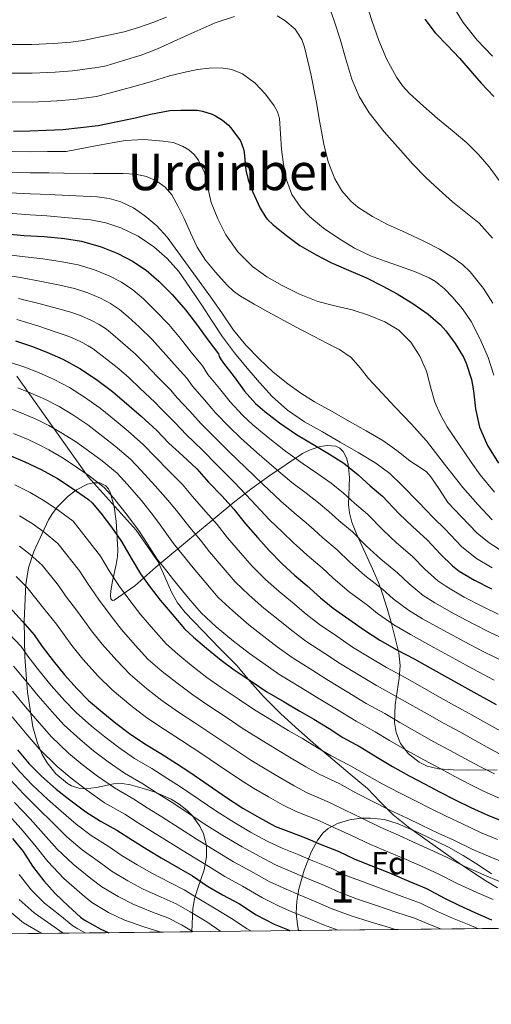
# Model space of a CAD drawing. Units: metres. Extents: x 573116 to 579971, y 4747328 to 4752032.
# Drawn here: x 575206 to 575354, y 4747328 to 4747637 of the extents above; entities that cross this region are included whole.
import ezdxf
from ezdxf.enums import TextEntityAlignment as Align

# ---------------------------------------------------------------- set-up
doc = ezdxf.new("R2010")
doc.units = ezdxf.units.M
doc.header["$MEASUREMENT"] = 0
doc.linetypes.add('DGN Style 3', pattern=[119.62495999999999, 85.4464, -34.17856])
for name, color, linetype, lineweight in [('Nivel 21', 7, 'Continuous', 0), ('Nivel 35', 7, 'Continuous', 0), ('Nivel 37', 7, 'Continuous', 0), ('Nivel 4', 7, 'Continuous', 0), ('Nivel 45', 7, 'Continuous', 0), ('Nivel 48', 7, 'Continuous', 0), ('Nivel 49', 7, 'Continuous', 0), ('Nivel 5', 7, 'Continuous', 0), ('Nivel 57', 7, 'Continuous', 0), ('Nivel 61', 7, 'Continuous', 0)]:
    doc.layers.add(name, color=color, linetype=linetype, lineweight=lineweight)
doc.styles.add('Style-arial', font='arial.shx', dxfattribs={"bigfont": 'arialbig.shx'})
doc.styles.add('Style-Arial Narrow', font='txt')
doc.styles.add('Style-Times New Roman', font='txt')

msp = doc.modelspace()

# ---------------------------------------------------------------- linework, layer by layer
at = {"layer": 'Nivel 21', "color": 7, "linetype": 'DGN Style 3', "lineweight": 0}
msp.add_polyline3d([(575205.0399999991, 4747525.35, 907.51), (575227.5199999996, 4747493.75, 920.3000000000001), (575242.5300000012, 4747477, 920.4), (575249.3999999985, 4747467.02, 918.15), (575251.5100000016, 4747462.26, 919.02), (575253.6099999994, 4747457.5, 919.88), (575255.5100000016, 4747454.17, 920.46), (575257.9200000018, 4747451.130000001, 920.96), (575263.3200000003, 4747445.470000001, 921.94), (575268.75, 4747439.949999999, 923.04), (575274.120000001, 4747434.41, 924.1800000000001), (575278.2699999996, 4747429.57, 925.36), (575282.4800000004, 4747424.76, 926.54), (575287.9299999997, 4747419.310000001, 927.52), (575293.6099999994, 4747414.109999999, 928.49), (575298.9400000013, 4747409.49, 929.5), (575304.2800000012, 4747404.9, 930.6), (575309.7100000009, 4747400.35, 931.8100000000001), (575315.129999999, 4747395.800000001, 933.03), (575319.129999999, 4747391.68, 934.04), (575323.1999999993, 4747387.58, 935.0500000000001), (575328.4800000004, 4747383.42, 935.82), (575333.879999999, 4747379.48, 936.57), (575338.9200000018, 4747375.92, 937.58), (575343.9800000004, 4747372.41, 938.6), (575348.1400000006, 4747369.619999999, 939.4300000000001), (575352.3299999982, 4747366.869999999, 940.26), (575355.9600000009, 4747364.630000001, 941.01)], dxfattribs=at)
at = {"layer": 'Nivel 35', "color": 92, "linetype": 'DGN Style 3', "lineweight": 0}
for points in [[(575355.879999999, 4747401.73, 925.52), (575346.629999999, 4747401.630000001, 928.89), (575342.0300000012, 4747401.699999999, 930.16), (575337.4400000013, 4747402.01, 930.63), (575333.8900000006, 4747402.880000001, 930.33), (575331.3500000015, 4747404.119999999, 929.79), (575328, 4747406.74, 928.5500000000001), (575325.5300000012, 4747410.01, 926.86), (575324.1799999997, 4747413.460000001, 925.01), (575323.6799999997, 4747416.560000001, 923.38), (575323.8599999994, 4747422.109999999, 920.46), (575325.0799999982, 4747430.449999999, 915.98), (575325.3599999994, 4747434.51, 913.69), (575324.9600000009, 4747438.42, 911.37), (575322.6700000018, 4747447.68, 904.9300000000001), (575321.3399999999, 4747452.33, 901.64), (575319.7699999996, 4747457.24, 898.63), (575318.7899999991, 4747459.949999999, 897.4300000000001), (575316.7600000016, 4747464.779999999, 896.34), (575313.3599999994, 4747472.16, 895.86), (575311.7199999988, 4747475.85, 895.54), (575310.2399999984, 4747479.51, 894.79), (575309.4600000009, 4747482.380000001, 893.6700000000001), (575309.1999999993, 4747484.890000001, 892.28), (575309.4899999984, 4747493.52, 886.33), (575309.129999999, 4747497.67, 883.91), (575308.5399999991, 4747499.689999999, 883.14), (575307.5500000007, 4747501.66, 882.76), (575306.4699999988, 4747502.75, 882.76), (575305.1999999993, 4747503.300000001, 882.9300000000001), (575302.5, 4747503.52, 883.5600000000001), (575300.3000000007, 4747503.210000001, 884.28), (575297.1600000001, 4747502.23, 885.6700000000001), (575294.75, 4747501.02, 887.37), (575284.1900000013, 4747493.93, 898.5500000000001), (575278.9100000001, 4747490.109999999, 904.15), (575273.5599999987, 4747485.91, 909.32), (575261.120000001, 4747475.65, 920.5), (575248.6700000018, 4747465.369999999, 931.66), (575242.1000000015, 4747459.5, 937.4200000000001), (575235.6799999997, 4747455, 942.98), (575235.129999999, 4747454.890000001, 943.4200000000001), (575234.5500000007, 4747455.41, 943.6800000000001), (575234.4400000013, 4747456.529999999, 943.41), (575234.5799999982, 4747457.92, 942.87), (575235.1600000001, 4747460.970000001, 941.46), (575236.2699999996, 4747466.189999999, 938.98), (575236.6600000001, 4747468.67, 937.91), (575236.7600000016, 4747470.810000001, 937.16), (575236.2399999984, 4747479.83, 934.57), (575235.6000000015, 4747484.33, 933.6800000000001), (575234.4600000009, 4747488.6, 933.51), (575233.8200000003, 4747489.939999999, 933.77), (575233.0300000012, 4747490.859999999, 934.26), (575231.1600000001, 4747491.779999999, 935.71), (575229.1999999993, 4747491.83, 937.44), (575227.3200000003, 4747491.369999999, 939.2), (575223.8299999982, 4747489.609999999, 942.5600000000001), (575221.2300000004, 4747487.68, 945.08), (575217.7100000009, 4747484.130000001, 948.4300000000001), (575216.25, 4747482.189999999, 949.72), (575215.0700000003, 4747480.220000001, 950.66), (575210.4299999997, 4747470.27, 954.25), (575208.8000000007, 4747465.17, 956.04), (575207.8999999985, 4747459.93, 957.9), (575207.3999999985, 4747448.51, 962.02), (575207.6400000006, 4747437.08, 966.09), (575208.4499999993, 4747426.140000001, 969.77), (575210.1400000006, 4747415.189999999, 973.38), (575211.5399999991, 4747410.09, 975.25), (575213.0799999982, 4747406.48, 976.74), (575214.5599999987, 4747403.939999999, 977.87), (575217.379999999, 4747400.439999999, 979.51), (575221.0199999996, 4747397.4, 981), (575222.2300000004, 4747396.699999999, 981.26), (575224.5199999996, 4747395.939999999, 981.03), (575226.5300000012, 4747395.76, 980.2), (575230.0700000003, 4747396.17, 977.83), (575235.4200000018, 4747397.26, 973.59), (575238.1099999994, 4747397.439999999, 971.9), (575240.8000000007, 4747397.02, 970.95), (575245.1999999993, 4747395.74, 970.24)], [(575245.1999999993, 4747395.74, 970.24), (575248.5300000012, 4747394.68, 969.87), (575253.5300000012, 4747392.49, 969.89), (575256.0100000016, 4747390.949999999, 970.26), (575258.4600000009, 4747389.02, 970.95), (575260.2399999984, 4747387.25, 971.6700000000001), (575262.5500000007, 4747384.029999999, 973.0600000000001), (575263.6900000013, 4747381.58, 974.22), (575264.5799999982, 4747377.91, 976.16), (575264.6700000018, 4747374.359999999, 978.38), (575263.879999999, 4747370.290000001, 981.19), (575261.7600000016, 4747364.210000001, 985.5400000000001), (575260.8299999982, 4747361.18, 987.8100000000001), (575260.3200000003, 4747358.17, 990.15), (575260.0500000007, 4747350.859999999, 996.49)], [(575293.5399999991, 4747351.220000001, 989.7900000000001), (575293.2199999988, 4747353.02, 987.85), (575292.8000000007, 4747356.720000001, 984.03), (575292.9600000009, 4747360.470000001, 980.3000000000001), (575293.6400000006, 4747364.210000001, 977.08), (575295.25, 4747370.15, 972.76), (575297.5, 4747375.9, 968.33), (575299.5399999991, 4747379.68, 964.13), (575301.2800000012, 4747381.9, 960.61), (575302.8299999982, 4747383.26, 957.91), (575305.7199999988, 4747384.869999999, 953.98), (575309.5300000012, 4747386.01, 950.47), (575313.1999999993, 4747386.52, 948.2), (575316.1099999994, 4747386.57, 946.9), (575320.5199999996, 4747386.07, 945.65), (575324.7600000016, 4747384.790000001, 945.29), (575331.1000000015, 4747382.07, 945.74), (575340.5300000012, 4747377.460000001, 947.04), (575345.2199999988, 4747374.810000001, 947.69), (575349.9100000001, 4747371.859999999, 948.1700000000001), (575354.0599999987, 4747369.09, 947.85)]]:
    msp.add_polyline3d(points, dxfattribs=at)
at = {"layer": 'Nivel 4', "color": 30, "linetype": 'Continuous', "lineweight": 30, "flags": 128}
for points, elevation in [([(575333.1700000018, 4747637.4), (575336.3999999985, 4747633.130000001), (575340.2899999991, 4747629.109999999), (575344.0799999982, 4747625.189999999), (575350.8500000015, 4747617.300000001), (575354.8099999987, 4747613.109999999)], 825), ([(575204, 4747602.279999999), (575209.2199999988, 4747602.300000001), (575214.3000000007, 4747602.6), (575219.5500000007, 4747602.73), (575225.0899999999, 4747603.35), (575230.5799999982, 4747604.01), (575236.2100000009, 4747605.210000001), (575241.8200000003, 4747606.310000001), (575247.0700000003, 4747607.58), (575253.120000001, 4747608.68), (575256.5799999982, 4747608.859999999)], 850), ([(575256.5799999982, 4747608.859999999), (575261.7800000012, 4747608.779999999), (575263.379999999, 4747608.5), (575266.4499999993, 4747607.540000001), (575267.4100000001, 4747607.1), (575269.620000001, 4747605.699999999), (575271.5399999991, 4747604.07), (575272.2399999984, 4747603.300000001), (575275.2600000016, 4747599.18), (575275.6600000001, 4747598.34), (575276.3200000003, 4747596.220000001), (575276.4299999997, 4747595.540000001), (575276.9800000004, 4747590.02), (575277.6999999993, 4747586.939999999), (575279.0199999996, 4747583.34), (575281.4200000018, 4747578.07), (575283.25, 4747575.16), (575283.8200000003, 4747574.460000001), (575285.5300000012, 4747572.859999999), (575289.6900000013, 4747569.51), (575293.9200000018, 4747566.33), (575299.0199999996, 4747563.43), (575303.6900000013, 4747561), (575309.1799999997, 4747558.550000001), (575314.8000000007, 4747556.17), (575319.9699999988, 4747553.57), (575324.4899999984, 4747551.130000001), (575329.3599999994, 4747548.17), (575334.25, 4747544.74), (575338.120000001, 4747541.4), (575339.7199999988, 4747539.59), (575342.6799999997, 4747535.529999999), (575345.3200000003, 4747531.24), (575346.1099999994, 4747529.43), (575347.7899999991, 4747524.25), (575348.4100000001, 4747520.66), (575349.0199999996, 4747515.060000001), (575350.3599999994, 4747509.300000001), (575350.7600000016, 4747508.359999999), (575352.8599999994, 4747503.59), (575356.3200000003, 4747497.960000001)], 850), ([(575200.7199999988, 4747570.09), (575207.3599999994, 4747569.51), (575213.6600000001, 4747569.130000001), (575220.0500000007, 4747568.49), (575225.4200000018, 4747567.67), (575231.5700000003, 4747565.880000001), (575236.7800000012, 4747563.85), (575241.4100000001, 4747561.43), (575245.6600000001, 4747558.57), (575249.629999999, 4747555.18), (575253.8099999987, 4747550.939999999), (575258.0300000012, 4747546.18), (575261.8200000003, 4747541.220000001), (575265.0899999999, 4747536.68), (575268.3999999985, 4747532.310000001), (575268.6499999985, 4747531.51), (575269.2300000004, 4747530.390000001), (575269.9499999993, 4747529.42), (575273.3099999987, 4747525.08), (575276.6000000015, 4747520.630000001), (575280.0399999991, 4747516.73), (575282.8900000006, 4747514.199999999), (575287.5199999996, 4747510.699999999), (575292.9200000018, 4747507), (575298.4899999984, 4747503.66), (575303.2600000016, 4747500.779999999), (575307.7199999988, 4747497.939999999), (575312.2199999988, 4747494.359999999), (575316.0399999991, 4747490.869999999), (575319.879999999, 4747487.640000001), (575321.5199999996, 4747485.800000001), (575325.120000001, 4747482.09), (575329.2600000016, 4747478.07), (575333.9499999993, 4747473.800000001), (575338.0899999999, 4747469.4), (575341.8000000007, 4747465.720000001), (575343.8999999985, 4747464.119999999), (575348.7199999988, 4747461.210000001)], 875), ([(575204.6499999985, 4747536.41), (575209.7100000009, 4747534.75), (575214.4600000009, 4747532.810000001), (575219.5500000007, 4747530.619999999), (575224.8500000015, 4747527.75), (575230.0799999982, 4747524.220000001), (575235.0700000003, 4747520.540000001), (575240.3299999982, 4747516.040000001), (575244.1400000006, 4747512.710000001), (575249.0100000016, 4747508.199999999), (575252.8399999999, 4747504.300000001), (575257.1799999997, 4747500.279999999), (575261.6099999994, 4747496.17), (575265.2800000012, 4747491.99), (575269.5300000012, 4747487.59), (575273.2399999984, 4747483.59), (575276.879999999, 4747478.939999999), (575280.6999999993, 4747474.540000001), (575284.3200000003, 4747470.619999999), (575288.3299999982, 4747466.42), (575292.2199999988, 4747462.84), (575296.1099999994, 4747459.560000001), (575300.4299999997, 4747455.74), (575304.379999999, 4747452.470000001), (575309.3200000003, 4747449), (575314.1900000013, 4747445.51), (575319.0500000007, 4747442.460000001), (575324.3599999994, 4747439.43), (575329.8000000007, 4747436.52), (575334.8000000007, 4747433.75), (575340.25, 4747430.710000001), (575345.6900000013, 4747427.640000001), (575350.4299999997, 4747425.02), (575355.5, 4747422.17)], 900), ([(575202.7199999988, 4747500.52), (575207.6000000015, 4747498.390000001), (575212.6900000013, 4747496.040000001), (575217.8099999987, 4747493.18), (575222.5100000016, 4747490.189999999), (575227.5799999982, 4747486.630000001), (575228.7300000004, 4747485.560000001), (575231.4699999988, 4747482.300000001), (575234.8099999987, 4747477.9), (575237.9499999993, 4747473.390000001), (575240.9600000009, 4747468.119999999), (575243.879999999, 4747463.24), (575246.9899999984, 4747459.07), (575250.0799999982, 4747455.02), (575253.8000000007, 4747450.59), (575257.6900000013, 4747445.99), (575260.5700000003, 4747443.35), (575264.620000001, 4747439.880000001), (575269.1799999997, 4747436.17), (575273.3399999999, 4747433.07), (575278.6799999997, 4747429.529999999), (575283.5500000007, 4747426.220000001), (575289.0500000007, 4747423.07), (575293.9299999997, 4747420.140000001), (575298.3000000007, 4747417.58), (575303.120000001, 4747414.630000001), (575307.4400000013, 4747411.85), (575312.8099999987, 4747408.9), (575318.2800000012, 4747405.560000001), (575323.0399999991, 4747402.73), (575328.2199999988, 4747399.82), (575333.2399999984, 4747397.189999999), (575337.7100000009, 4747394.82), (575342.7199999988, 4747392.26), (575347.5500000007, 4747389.91), (575353.1000000015, 4747387.369999999), (575358.1999999993, 4747385.35)], 925), ([(575348.7199999988, 4747461.210000001), (575354.0899999999, 4747458.5)], 875), ([(575202.7800000012, 4747452.810000001), (575206.8399999999, 4747448.23), (575210.5599999987, 4747444.07), (575213.0500000007, 4747440.470000001), (575216.4800000004, 4747435.9), (575220, 4747431.51), (575224.0300000012, 4747427.109999999), (575227.6000000015, 4747423.449999999), (575232.0799999982, 4747419.67), (575236.1700000018, 4747416.35), (575240.4400000013, 4747413.15), (575245.2300000004, 4747409.880000001), (575250.3299999982, 4747406.84), (575255.1600000001, 4747403.67), (575259.3999999985, 4747401.02), (575270.879999999, 4747393.050000001), (575276.0599999987, 4747389.710000001), (575281.129999999, 4747386.779999999), (575286.2699999996, 4747383.960000001), (575290.4400000013, 4747382.310000001), (575295.6600000001, 4747380.359999999), (575300.2699999996, 4747378.390000001), (575305.8999999985, 4747376.15), (575311.1799999997, 4747373.630000001), (575316.2199999988, 4747371.630000001), (575322.0300000012, 4747369.35), (575328.1400000006, 4747366.74), (575333.7199999988, 4747364.439999999), (575339.370000001, 4747361.449999999), (575343.870000001, 4747359.18), (575348.8399999999, 4747356.939999999), (575354.0300000012, 4747354.57)], 950), ([(575205.2600000016, 4747408.01), (575208.9899999984, 4747403.560000001), (575212.8000000007, 4747399.689999999), (575217.4400000013, 4747395.609999999), (575221.7100000009, 4747392.33), (575226.7199999988, 4747388.51), (575231.3399999999, 4747385.560000001), (575236.4800000004, 4747382.790000001), (575241.3900000006, 4747379.58), (575245.9299999997, 4747376.810000001), (575250.4100000001, 4747374.119999999), (575255.7899999991, 4747370.970000001), (575260.1999999993, 4747368.390000001), (575264.9400000013, 4747365.210000001), (575269.6400000006, 4747362.460000001), (575274.9699999988, 4747359.640000001), (575280.25, 4747356.220000001), (575285.879999999, 4747353.27), (575290.620000001, 4747351.310000001), (575290.879999999, 4747351.189999999)], 975), ([(575203.7199999988, 4747380.109999999), (575207.0700000003, 4747376.01), (575209.9800000004, 4747371.5), (575213.5199999996, 4747366.810000001), (575217.120000001, 4747362.92), (575221.3099999987, 4747358.92), (575225.120000001, 4747355.43), (575226.2699999996, 4747354.619999999), (575231.4400000013, 4747351.630000001), (575233.9200000018, 4747350.57)], 1000)]:
    msp.add_lwpolyline(points, dxfattribs=dict(at, elevation=elevation))
at = {"layer": 'Nivel 49', "color": 7, "linetype": 'Continuous', "lineweight": 0, "extrusion": (0.4038932083796212, 0.004376894850753097, 0.9147956706370451), "elevation": 254041.2663470437, "flags": 128}
msp.add_lwpolyline([(4740838.537407309, -572984.7828289904), (4740838.537407309, -572905.0882231519)], dxfattribs=at)
at = {"layer": 'Nivel 49', "color": 7, "linetype": 'Continuous', "lineweight": 0, "extrusion": (0.3582280583635933, 0.003899895313594236, 0.9336259684785944), "elevation": 225518.8110778739, "flags": 128}
msp.add_lwpolyline([(4740807.289590171, -584938.3000623025), (4740807.289590171, -584515.214780949)], dxfattribs=at)
at = {"layer": 'Nivel 5', "color": 30, "linetype": 'Continuous', "lineweight": 0, "flags": 128}
for points, elevation in [([(575148.1700000018, 4747645.07), (575175.9499999993, 4747633.859999999), (575183.25, 4747631.91), (575190.2600000016, 4747630.77), (575196.6999999993, 4747629.890000001), (575203.0599999987, 4747629.43), (575209.7800000012, 4747629.449999999), (575216.6099999994, 4747629.790000001), (575222.0500000007, 4747630.15), (575225.879999999, 4747630.67), (575232.3500000015, 4747632.060000001), (575238.8200000003, 4747633.449999999), (575243.3299999982, 4747634.75), (575247.7600000016, 4747636.359999999), (575252.120000001, 4747638.02)], 835), ([(575314.5899999999, 4747642.83), (575316.6099999994, 4747636.65), (575318.75, 4747630.73), (575321.1499999985, 4747624.9), (575324.2399999984, 4747619.15), (575326.1799999997, 4747616.51)], 830), ([(575302.9100000001, 4747642.01), (575304.7800000012, 4747636.58), (575306.5799999982, 4747631.130000001), (575308.3999999985, 4747624.85), (575310.2600000016, 4747618.57), (575312.5199999996, 4747613.08), (575315.6499999985, 4747608.02), (575320.4299999997, 4747602.01), (575325.4699999988, 4747596.25), (575329.4100000001, 4747591.91), (575333.4699999988, 4747587.689999999), (575337.6099999994, 4747583.83), (575341.8500000015, 4747580.09), (575346.0100000016, 4747576.73), (575350.1700000018, 4747573.33), (575354.3599999994, 4747568.689999999)], 835), ([(575341.3900000006, 4747642.390000001), (575345.2199999988, 4747636.390000001), (575349.5700000003, 4747630.76), (575354.4299999997, 4747625.779999999)], 820), ([(575125.3900000006, 4747637.699999999), (575148.5599999987, 4747632.48), (575154.129999999, 4747631.1), (575180.7699999996, 4747623.290000001), (575188.8599999994, 4747621.970000001), (575195.6099999994, 4747620.99), (575202.629999999, 4747620.43), (575209.9100000001, 4747620.42), (575217.1099999994, 4747620.75), (575222.5199999996, 4747621.16), (575230.3099999987, 4747622.23), (575233.0899999999, 4747622.779999999), (575238.620000001, 4747624.460000001), (575244.1400000006, 4747626.140000001), (575249.2699999996, 4747628.130000001), (575254.2899999991, 4747630.42), (575260.7600000016, 4747633.300000001), (575267.3299999982, 4747636.199999999), (575273.4200000018, 4747638.27)], 840), ([(575286.8399999999, 4747638.449999999), (575289.2600000016, 4747637.029999999), (575292.4200000018, 4747634.25), (575294.5100000016, 4747631.060000001), (575295.3599999994, 4747628.66), (575297.3599999994, 4747620.24), (575299.0599999987, 4747611.77), (575300.2199999988, 4747604.970000001), (575301.4100000001, 4747598.17), (575302.8099999987, 4747592.65), (575304.9100000001, 4747587.290000001), (575307.0899999999, 4747583.51), (575309.9299999997, 4747580.26), (575312.1700000018, 4747578.41), (575316.7300000004, 4747575.449999999), (575321.4699999988, 4747572.92), (575327.25, 4747570.27), (575333.0199999996, 4747567.619999999), (575337.7100000009, 4747565.17), (575342.25, 4747562.369999999), (575344.9299999997, 4747560.35), (575347.3599999994, 4747558.07), (575351.6099999994, 4747552.85), (575354.5300000012, 4747548.25)], 840), ([(575202.1999999993, 4747611.42), (575210.0399999991, 4747611.390000001), (575217.6099999994, 4747611.720000001), (575222.9899999984, 4747612.16), (575230.1099999994, 4747613.15), (575235.6099999994, 4747614.59), (575241.1000000015, 4747616.02), (575247.0399999991, 4747617.77), (575252.9800000004, 4747619.58), (575257.379999999, 4747620.65), (575261.8399999999, 4747621.560000001), (575265.5100000016, 4747622.060000001), (575269.1999999993, 4747622.17), (575272.620000001, 4747621.630000001), (575275.9400000013, 4747620.199999999), (575279.870000001, 4747617.359999999), (575283.1700000018, 4747613.810000001), (575285.8599999994, 4747610.210000001), (575286.870000001, 4747608.290000001), (575287.5, 4747606.210000001), (575287.8900000006, 4747601.390000001), (575288.129999999, 4747596.57), (575288.7800000012, 4747591.76), (575289.6900000013, 4747586.970000001), (575291.3900000006, 4747582.4), (575294.2199999988, 4747578.310000001), (575296.9699999988, 4747575.470000001), (575301.379999999, 4747571.779999999), (575306.1600000001, 4747568.529999999), (575311.0399999991, 4747565.529999999), (575316.1400000006, 4747563.050000001), (575320.6700000018, 4747561.439999999), (575325.1999999993, 4747559.859999999), (575329.870000001, 4747558.130000001)], 845), ([(575326.1799999997, 4747616.51), (575328.379999999, 4747614.1), (575332.6999999993, 4747610.1), (575337.129999999, 4747606.25), (575341.75, 4747602.43), (575346.3299999982, 4747598.57), (575350, 4747594.960000001), (575353.3099999987, 4747591.01), (575357.6499999985, 4747585.130000001)], 830), ([(575203.6000000015, 4747595.82), (575209.2399999984, 4747595.720000001), (575214.7100000009, 4747595.85), (575219.7199999988, 4747595.869999999), (575220.5300000012, 4747595.890000001), (575229.8200000003, 4747597.58), (575239.1000000015, 4747599.27), (575245.0399999991, 4747599.609999999), (575251.0199999996, 4747599.130000001), (575254.1400000006, 4747598.630000001), (575257.1400000006, 4747597.560000001), (575259.0700000003, 4747596.390000001), (575260.8000000007, 4747594.869999999), (575262.1499999985, 4747593.15), (575264.0199999996, 4747589.26), (575265.0599999987, 4747584.550000001), (575266.1000000015, 4747579.880000001), (575268.129999999, 4747574.699999999), (575270.6999999993, 4747569.699999999), (575274.4299999997, 4747564.33), (575279.0399999991, 4747559.699999999), (575283.5500000007, 4747556.470000001), (575288.3500000015, 4747553.75), (575293.8500000015, 4747551.029999999), (575299.5199999996, 4747548.76), (575304.9100000001, 4747547.380000001), (575310.3299999982, 4747546.1), (575315.5100000016, 4747544.449999999), (575320.5899999999, 4747542.41), (575325.0300000012, 4747539.710000001), (575328.75, 4747535.960000001), (575331.5899999999, 4747531.59), (575333.629999999, 4747526.890000001), (575334.9200000018, 4747521.99), (575336.3200000003, 4747517.140000001), (575338.0500000007, 4747513.16), (575340.1700000018, 4747509.380000001), (575343.9299999997, 4747503.83), (575347.6900000013, 4747498.290000001), (575350.4899999984, 4747494.380000001), (575354.9800000004, 4747488.869999999)], 855), ([(575203.1900000013, 4747589.359999999), (575209.2600000016, 4747589.140000001), (575215.1099999994, 4747589.109999999), (575219.879999999, 4747589.01), (575219.9499999993, 4747589.01), (575229.1700000018, 4747588.98), (575238.379999999, 4747588.949999999), (575240.3599999994, 4747588.880000001), (575242.3399999999, 4747588.710000001), (575245.75, 4747588), (575249.0199999996, 4747586.550000001), (575251.6700000018, 4747584.67), (575253.6999999993, 4747582.23), (575255.7800000012, 4747578.57), (575257.6499999985, 4747574.82), (575259.5899999999, 4747570.279999999), (575261.6499999985, 4747565.779999999), (575264.3399999999, 4747561.73), (575267.4899999984, 4747557.98), (575271.1000000015, 4747553.85), (575273.0599999987, 4747551.98), (575275.25, 4747550.380000001), (575279.5399999991, 4747547.869999999), (575283.8900000006, 4747545.5), (575289.129999999, 4747542.689999999), (575294.379999999, 4747539.9), (575298.4100000001, 4747537.800000001), (575302.4400000013, 4747535.720000001), (575306.3599999994, 4747533.68), (575309.9800000004, 4747531.16), (575312.8299999982, 4747527.91), (575315.5199999996, 4747524.540000001), (575319.6600000001, 4747520.050000001), (575323.8000000007, 4747515.560000001), (575328.8500000015, 4747510.369999999), (575333.6600000001, 4747504.98), (575339.3500000015, 4747497.68), (575345.0399999991, 4747490.380000001), (575349.7800000012, 4747485.040000001), (575354.2600000016, 4747480.24)], 860), ([(575202.7899999991, 4747582.9), (575209.2800000012, 4747582.550000001), (575215.5100000016, 4747582.359999999), (575217.1700000018, 4747582.279999999), (575223.7300000004, 4747581.939999999), (575230.2899999991, 4747581.59), (575234.0500000007, 4747581.08), (575237.7399999984, 4747580.02), (575241.6900000013, 4747578.15), (575245.2800000012, 4747575.640000001), (575249.0599999987, 4747572.52), (575252.3200000003, 4747568.98), (575255.6600000001, 4747564.380000001), (575258.9899999984, 4747559.779999999), (575262.3500000015, 4747555.18), (575265.7100000009, 4747550.58), (575269.4299999997, 4747545.18), (575273.1499999985, 4747539.77), (575277.0199999996, 4747535.07), (575281.2600000016, 4747530.68), (575285.5399999991, 4747526.59), (575290.1099999994, 4747522.859999999), (575294.2699999996, 4747519.960000001), (575298.5700000003, 4747517.300000001), (575304.0399999991, 4747514.189999999), (575309.5, 4747511.08), (575314.7600000016, 4747508.1), (575320.0100000016, 4747505.1), (575324.3399999999, 4747502.02), (575328.4899999984, 4747498.68), (575332.0399999991, 4747496.460000001), (575333.7199999988, 4747495.26), (575335.0700000003, 4747493.75), (575337.7100000009, 4747489.699999999), (575340.3500000015, 4747485.65), (575344.5799999982, 4747481.210000001), (575349.5300000012, 4747475.970000001), (575353.3200000003, 4747472.98), (575358.0199999996, 4747469.970000001)], 865), ([(575202.379999999, 4747576.439999999), (575209.3000000007, 4747575.970000001), (575214.4699999988, 4747575.689999999), (575221.3399999999, 4747575.040000001), (575228.2100000009, 4747574.390000001), (575233.0399999991, 4747573.449999999), (575237.7600000016, 4747571.85), (575243.1499999985, 4747569.279999999), (575248.0899999999, 4747565.9), (575252.2899999991, 4747562.26), (575255.8900000006, 4747558.140000001), (575259.5599999987, 4747552.880000001), (575263.1499999985, 4747547.58), (575266.370000001, 4747542.6), (575269.629999999, 4747537.66), (575273.4100000001, 4747532.66), (575277.4100000001, 4747527.82), (575281.2399999984, 4747523.290000001), (575285.2800000012, 4747518.939999999), (575290.0899999999, 4747514.630000001), (575295.3999999985, 4747511), (575300.9899999984, 4747507.810000001), (575306.5700000003, 4747504.630000001), (575312.2199999988, 4747501.34), (575317.8200000003, 4747497.939999999), (575322.1700000018, 4747494.710000001), (575326.0899999999, 4747490.98), (575331.0599999987, 4747485.84), (575336.0199999996, 4747480.689999999), (575339.379999999, 4747477.390000001), (575344.8000000007, 4747471.710000001), (575349.4100000001, 4747468.07), (575354.2699999996, 4747465.130000001)], 870), ([(575200.0899999999, 4747563.73), (575206.7800000012, 4747562.9), (575213.2399999984, 4747562.109999999), (575219.3200000003, 4747561.189999999), (575224.2899999991, 4747560.24), (575229.4600000009, 4747558.67), (575234.0399999991, 4747556.82), (575237.9299999997, 4747554.779999999), (575241.5100000016, 4747552.4), (575244.8399999999, 4747549.58), (575248.6600000001, 4747545.869999999), (575252.7899999991, 4747541.529999999), (575256.4400000013, 4747537.109999999), (575259.7699999996, 4747532.859999999), (575263.3999999985, 4747528.52), (575265.0700000003, 4747525.810000001), (575268.6700000018, 4747521.48), (575272, 4747517.220000001), (575275.879999999, 4747513.060000001), (575279.1600000001, 4747510), (575283.9699999988, 4747506.02), (575289.379999999, 4747501.810000001), (575294.9699999988, 4747497.790000001), (575299.5599999987, 4747494.65), (575303.7699999996, 4747491.720000001), (575307.629999999, 4747488.6), (575311.0899999999, 4747485.439999999), (575315.1400000006, 4747482.01), (575319.9200000018, 4747477.050000001), (575324.2899999991, 4747472.949999999), (575329.2699999996, 4747468.66), (575333.1400000006, 4747464.74), (575337.2199999988, 4747461.09), (575340.0899999999, 4747459.130000001), (575345.5300000012, 4747455.939999999), (575351.3000000007, 4747452.960000001), (575356.1400000006, 4747450.619999999)], 880), ([(575199.4699999988, 4747557.380000001), (575206.2100000009, 4747556.290000001), (575212.8099999987, 4747555.08), (575218.5799999982, 4747553.890000001), (575223.1700000018, 4747552.800000001), (575227.3599999994, 4747551.449999999), (575231.3000000007, 4747549.790000001), (575234.4600000009, 4747548.140000001), (575237.3599999994, 4747546.23), (575240.0599999987, 4747543.98), (575243.5100000016, 4747540.790000001), (575247.5599999987, 4747536.869999999), (575251.0599999987, 4747532.99), (575254.4600000009, 4747529.050000001), (575258.3999999985, 4747524.73), (575260.1900000013, 4747522.210000001), (575264.0199999996, 4747517.890000001), (575267.4100000001, 4747513.810000001), (575271.7199999988, 4747509.390000001), (575275.4299999997, 4747505.790000001), (575280.4299999997, 4747501.34), (575285.8399999999, 4747496.630000001), (575291.4499999993, 4747491.93), (575295.8599999994, 4747488.529999999), (575299.8200000003, 4747485.49), (575303.0399999991, 4747482.84), (575306.1400000006, 4747480.01), (575310.4100000001, 4747476.380000001), (575314.7199999988, 4747472.01), (575319.3200000003, 4747467.82), (575324.5899999999, 4747463.529999999), (575328.1999999993, 4747460.08), (575332.629999999, 4747456.460000001), (575336.2800000012, 4747454.140000001), (575342.3399999999, 4747450.67), (575348.5100000016, 4747447.41), (575353.5, 4747444.890000001), (575359.5, 4747442.140000001)], 885), ([(575329.870000001, 4747558.130000001), (575334.4899999984, 4747556.210000001), (575336.5500000007, 4747555.050000001), (575339.2800000012, 4747552.76), (575341.7899999991, 4747550.15), (575344.9600000009, 4747546.5), (575347.6600000001, 4747542.52), (575350.5399999991, 4747536.91), (575353.0199999996, 4747531.140000001), (575354.8399999999, 4747525.6)], 845), ([(575205.6400000006, 4747549.68), (575212.379999999, 4747548.060000001), (575217.8500000015, 4747546.58), (575222.0399999991, 4747545.369999999), (575225.25, 4747544.24), (575228.5700000003, 4747542.76), (575230.9800000004, 4747541.49), (575233.1999999993, 4747540.060000001), (575235.2699999996, 4747538.380000001), (575238.3599999994, 4747535.720000001), (575242.3200000003, 4747532.220000001), (575245.6799999997, 4747528.880000001), (575249.1400000006, 4747525.23), (575253.3999999985, 4747520.939999999), (575255.3099999987, 4747518.609999999), (575259.379999999, 4747514.290000001), (575262.8099999987, 4747510.41), (575267.5500000007, 4747505.720000001), (575271.6999999993, 4747501.59), (575276.879999999, 4747496.66), (575282.3000000007, 4747491.449999999), (575287.9299999997, 4747486.07), (575292.1600000001, 4747482.4), (575295.870000001, 4747479.26), (575298.4499999993, 4747477.08), (575301.1799999997, 4747474.58), (575305.6700000018, 4747470.75), (575309.5199999996, 4747466.970000001), (575314.3599999994, 4747462.689999999), (575319.9100000001, 4747458.390000001), (575323.25, 4747455.42), (575328.0399999991, 4747451.83), (575332.4699999988, 4747449.15), (575339.1600000001, 4747445.4), (575345.7199999988, 4747441.869999999), (575350.8599999994, 4747439.16), (575357.2300000004, 4747436.01)], 890), ([(575205.0599999987, 4747543.07), (575211.9499999993, 4747541.029999999), (575217.120000001, 4747539.279999999), (575220.9100000001, 4747537.93), (575223.1499999985, 4747537.02), (575225.8299999982, 4747535.73), (575227.5100000016, 4747534.84), (575229.0500000007, 4747533.890000001), (575230.4800000004, 4747532.779999999), (575233.2100000009, 4747530.65), (575237.0799999982, 4747527.57), (575240.3000000007, 4747524.77), (575243.8299999982, 4747521.41), (575248.3999999985, 4747517.15), (575250.4200000018, 4747515.01), (575254.7399999984, 4747510.689999999), (575258.2100000009, 4747507), (575263.3900000006, 4747502.050000001), (575267.9699999988, 4747497.380000001), (575273.3399999999, 4747491.99), (575278.75, 4747486.26), (575284.4100000001, 4747480.199999999), (575288.4600000009, 4747476.279999999), (575291.9200000018, 4747473.029999999), (575293.8599999994, 4747471.32), (575296.2300000004, 4747469.15), (575300.9299999997, 4747465.119999999), (575304.3299999982, 4747461.93), (575309.3900000006, 4747457.57), (575315.2300000004, 4747453.26), (575318.3099999987, 4747450.77), (575323.4499999993, 4747447.210000001), (575328.6600000001, 4747444.16), (575335.9699999988, 4747440.130000001), (575342.9299999997, 4747436.32), (575348.2199999988, 4747433.43), (575354.9499999993, 4747429.880000001)], 895), ([(575202.7800000012, 4747529.74), (575207.5500000007, 4747528.18), (575211.870000001, 4747526.439999999), (575216.8399999999, 4747524.310000001), (575221.620000001, 4747521.779999999), (575226.3500000015, 4747518.699999999), (575231.2100000009, 4747515.290000001), (575236.2199999988, 4747511.220000001), (575240.0599999987, 4747508.040000001), (575244.870000001, 4747503.75), (575248.4800000004, 4747500), (575252.8500000015, 4747495.6), (575257.0700000003, 4747491.27), (575260.2199999988, 4747487.560000001), (575264.4400000013, 4747482.67), (575267.9800000004, 4747478.710000001), (575271.2300000004, 4747474.529999999), (575275.2699999996, 4747469.810000001), (575278.9899999984, 4747465.699999999), (575283.1700000018, 4747461.48), (575287.4400000013, 4747457.65), (575291.6099999994, 4747454.23), (575295.8999999985, 4747450.619999999), (575300.1000000015, 4747447.290000001), (575305.5599999987, 4747443.640000001), (575310.4299999997, 4747440.27), (575315.6400000006, 4747437.029999999), (575321.1600000001, 4747433.810000001), (575326.7399999984, 4747430.790000001), (575331.620000001, 4747428.029999999), (575337.0599999987, 4747424.98), (575342.4699999988, 4747421.93), (575347.2600000016, 4747419.310000001), (575352.3200000003, 4747416.51), (575356.9699999988, 4747413.85)], 905), ([(575205.3900000006, 4747521.619999999), (575209.2699999996, 4747520.08), (575214.120000001, 4747518.01), (575218.379999999, 4747515.810000001), (575222.620000001, 4747513.18), (575227.3399999999, 4747510.050000001), (575232.1000000015, 4747506.4), (575235.9699999988, 4747503.359999999), (575240.7399999984, 4747499.290000001), (575244.120000001, 4747495.710000001), (575248.5100000016, 4747490.92), (575252.5300000012, 4747486.380000001), (575255.1600000001, 4747483.119999999), (575259.3500000015, 4747477.75), (575262.7100000009, 4747473.82), (575265.5799999982, 4747470.130000001), (575269.8299999982, 4747465.09), (575273.6499999985, 4747460.779999999), (575278, 4747456.529999999), (575282.6499999985, 4747452.460000001), (575287.1099999994, 4747448.890000001), (575291.3599999994, 4747445.5), (575295.8299999982, 4747442.119999999), (575301.7899999991, 4747438.279999999), (575306.6700000018, 4747435.02), (575312.2300000004, 4747431.6), (575317.9699999988, 4747428.189999999), (575323.6700000018, 4747425.07), (575328.4600000009, 4747422.32), (575333.8599999994, 4747419.24), (575339.25, 4747416.23), (575344.1000000015, 4747413.6), (575349.1400000006, 4747410.84), (575353.7100000009, 4747408.310000001), (575358.1999999993, 4747405.880000001)], 910), ([(575203.2300000004, 4747515.060000001), (575206.6799999997, 4747513.710000001), (575211.3999999985, 4747511.710000001), (575215.1600000001, 4747509.83), (575218.8900000006, 4747507.66), (575223.4800000004, 4747504.810000001), (575227.9800000004, 4747501.58), (575231.879999999, 4747498.689999999), (575236.6099999994, 4747494.83), (575239.75, 4747491.42), (575244.1799999997, 4747486.25), (575247.9899999984, 4747481.49), (575250.1099999994, 4747478.68), (575254.2600000016, 4747472.82), (575257.4499999993, 4747468.93), (575259.9299999997, 4747465.720000001), (575264.3999999985, 4747460.369999999), (575268.3200000003, 4747455.859999999), (575272.8399999999, 4747451.58), (575277.870000001, 4747447.27), (575282.6099999994, 4747443.560000001), (575286.8299999982, 4747440.369999999), (575291.5500000007, 4747436.939999999), (575298.0300000012, 4747432.92), (575302.8999999985, 4747429.779999999), (575308.8200000003, 4747426.17), (575314.7699999996, 4747422.57), (575320.6099999994, 4747419.34), (575325.2800000012, 4747416.6), (575330.6600000001, 4747413.51), (575336.0199999996, 4747410.52), (575340.9400000013, 4747407.890000001), (575345.9600000009, 4747405.18), (575350.4600000009, 4747402.76), (575355, 4747400.4)], 915), ([(575204.0899999999, 4747507.34), (575208.6900000013, 4747505.41), (575211.9200000018, 4747503.859999999), (575215.1600000001, 4747502.140000001), (575219.6099999994, 4747499.57), (575223.870000001, 4747496.76), (575227.8000000007, 4747494.01), (575232.4699999988, 4747490.380000001), (575235.3900000006, 4747487.119999999), (575239.8500000015, 4747481.57), (575243.4499999993, 4747476.59), (575245.0500000007, 4747474.25), (575249.1700000018, 4747467.9), (575252.1799999997, 4747464.050000001), (575254.2800000012, 4747461.310000001), (575258.9600000009, 4747455.640000001), (575262.9899999984, 4747450.949999999), (575267.6799999997, 4747446.640000001), (575273.0799999982, 4747442.08), (575278.1099999994, 4747438.220000001), (575282.3000000007, 4747435.26), (575287.2800000012, 4747431.77), (575294.2600000016, 4747427.560000001), (575299.1400000006, 4747424.529999999), (575305.4100000001, 4747420.74), (575311.5700000003, 4747416.960000001), (575317.5399999991, 4747413.609999999), (575322.1099999994, 4747410.880000001), (575327.4699999988, 4747407.77), (575332.8000000007, 4747404.810000001), (575337.7699999996, 4747402.18), (575342.7800000012, 4747399.52), (575347.1999999993, 4747397.210000001), (575351.8099999987, 4747394.91), (575357.9400000013, 4747392.15)], 920), ([(575204.4600000009, 4747491.189999999), (575209.3099999987, 4747488.74), (575213.8399999999, 4747486.09), (575218.0899999999, 4747483.24), (575222.7399999984, 4747479.73), (575231.3399999999, 4747468.790000001), (575234.0899999999, 4747464.199999999), (575237.3000000007, 4747459.290000001), (575240.8399999999, 4747454.49), (575244, 4747450.390000001), (575248.0199999996, 4747445.720000001), (575252.0199999996, 4747441.189999999), (575255.6499999985, 4747437.99), (575259.9400000013, 4747434.43), (575264.7300000004, 4747430.710000001), (575269.1999999993, 4747427.52), (575274.879999999, 4747423.790000001), (575279.6700000018, 4747420.52), (575285.5599999987, 4747416.970000001), (575290.3000000007, 4747414.09), (575294.7300000004, 4747411.49), (575299.4600000009, 4747408.65), (575303.7100000009, 4747406.07), (575309.629999999, 4747403.09), (575314.9100000001, 4747400.040000001), (575319.8099999987, 4747397.32), (575325.1900000013, 4747394.43), (575330.4499999993, 4747391.84), (575334.9200000018, 4747389.58), (575340.0500000007, 4747387.060000001), (575345.0100000016, 4747384.699999999), (575350.6499999985, 4747382.029999999), (575356.0100000016, 4747379.810000001)], 930), ([(575205.9299999997, 4747481.43), (575209.870000001, 4747479), (575213.6799999997, 4747476.300000001), (575217.9100000001, 4747472.82), (575224.7300000004, 4747464.199999999), (575227.2199999988, 4747460.27), (575230.7199999988, 4747455.34), (575234.6900000013, 4747449.92), (575237.9299999997, 4747445.75), (575242.2300000004, 4747440.85), (575246.3500000015, 4747436.390000001), (575250.7300000004, 4747432.619999999), (575255.2600000016, 4747428.970000001), (575260.2899999991, 4747425.24), (575265.0599999987, 4747421.970000001), (575271.0899999999, 4747418.050000001), (575275.7899999991, 4747414.82), (575282.0700000003, 4747410.869999999), (575286.6700000018, 4747408.040000001), (575291.1700000018, 4747405.41), (575295.8099999987, 4747402.68), (575299.9899999984, 4747400.290000001), (575306.4400000013, 4747397.279999999), (575311.5300000012, 4747394.51), (575316.5799999982, 4747391.9), (575322.1600000001, 4747389.040000001), (575327.6499999985, 4747386.49), (575332.1400000006, 4747384.33), (575337.3900000006, 4747381.85), (575342.4699999988, 4747379.48), (575348.2100000009, 4747376.699999999), (575353.8200000003, 4747374.27), (575358.7399999984, 4747372.279999999)], 935), ([(575205.9100000001, 4747471.91), (575209.2600000016, 4747469.35), (575213.0700000003, 4747465.92), (575218.120000001, 4747459.609999999), (575220.3500000015, 4747456.35), (575224.129999999, 4747451.390000001), (575228.5399999991, 4747445.35), (575231.8599999994, 4747441.119999999), (575236.4400000013, 4747435.98), (575240.6799999997, 4747431.59), (575245.8099999987, 4747427.25), (575250.5799999982, 4747423.52), (575255.8399999999, 4747419.779999999), (575260.9200000018, 4747416.42), (575267.2899999991, 4747412.300000001), (575271.9100000001, 4747409.119999999), (575278.5799999982, 4747404.779999999), (575283.0399999991, 4747401.99), (575287.6000000015, 4747399.33), (575292.1499999985, 4747396.699999999), (575296.2600000016, 4747394.51), (575303.2600000016, 4747391.460000001), (575308.1600000001, 4747388.99), (575313.3599999994, 4747386.49), (575319.1400000006, 4747383.65), (575324.8599999994, 4747381.140000001), (575329.3599999994, 4747379.09), (575334.7300000004, 4747376.640000001), (575339.9299999997, 4747374.27), (575345.7600000016, 4747371.359999999), (575351.6400000006, 4747368.73), (575356.6400000006, 4747366.609999999)], 940.0000000000001), ([(575204.8399999999, 4747462.41), (575208.2399999984, 4747459.01), (575211.5100000016, 4747455.01), (575213.4800000004, 4747452.42), (575217.5500000007, 4747447.439999999), (575222.3900000006, 4747440.779999999), (575225.7899999991, 4747436.49), (575230.6600000001, 4747431.109999999), (575235.0100000016, 4747426.790000001), (575240.8900000006, 4747421.880000001), (575245.9100000001, 4747418.060000001), (575251.3900000006, 4747414.32), (575256.7800000012, 4747410.869999999), (575263.4899999984, 4747406.560000001), (575268.0300000012, 4747403.42), (575275.0899999999, 4747398.68), (575279.4100000001, 4747395.93), (575284.0399999991, 4747393.24), (575288.5, 4747390.720000001), (575292.5399999991, 4747388.73), (575300.0799999982, 4747385.65), (575304.7800000012, 4747383.470000001), (575310.129999999, 4747381.08), (575316.1099999994, 4747378.26), (575322.0599999987, 4747375.779999999), (575326.5799999982, 4747373.84), (575332.0599999987, 4747371.43), (575337.3900000006, 4747369.050000001), (575343.3200000003, 4747366.02), (575349.4499999993, 4747363.189999999), (575354.5500000007, 4747360.949999999)], 945), ([(575202.620000001, 4747444.48), (575206.4200000018, 4747440.380000001), (575208.5599999987, 4747437.359999999), (575212.2399999984, 4747432.73), (575215.8999999985, 4747428.220000001), (575220.1000000015, 4747423.51), (575223.7100000009, 4747419.67), (575228.5, 4747415.43), (575232.6600000001, 4747412.02), (575237.1000000015, 4747408.68), (575242.0700000003, 4747405.26), (575247.4899999984, 4747402.07), (575252.129999999, 4747399.040000001), (575256.4600000009, 4747396.33), (575267.8200000003, 4747388.65), (575273.1799999997, 4747385.25), (575278.4499999993, 4747382.140000001), (575283.6900000013, 4747379.26), (575288.3900000006, 4747377.109999999), (575293.6400000006, 4747374.970000001), (575298.0100000016, 4747373.109999999), (575303.7600000016, 4747370.779999999), (575308.7100000009, 4747368.470000001), (575314.1400000006, 4747366.380000001), (575320.0199999996, 4747364.24), (575326.0700000003, 4747361.9), (575331.8000000007, 4747359.790000001), (575337.1400000006, 4747357.24), (575341.8399999999, 4747355.17), (575347.1000000015, 4747353.08), (575349.9600000009, 4747351.83)], 955), ([(575204.0700000003, 4747434.25), (575208, 4747429.560000001), (575211.8000000007, 4747424.93), (575216.1600000001, 4747419.91), (575219.8299999982, 4747415.880000001), (575224.9200000018, 4747411.189999999), (575229.1400000006, 4747407.689999999), (575233.75, 4747404.210000001), (575238.9200000018, 4747400.630000001), (575244.6499999985, 4747397.300000001), (575249.0899999999, 4747394.41), (575253.5199999996, 4747391.630000001), (575264.7699999996, 4747384.26), (575270.3000000007, 4747380.790000001), (575275.7699999996, 4747377.49), (575281.120000001, 4747374.57), (575286.3299999982, 4747371.9), (575291.629999999, 4747369.59), (575295.7600000016, 4747367.83), (575301.629999999, 4747365.41), (575306.2399999984, 4747363.310000001), (575312.0599999987, 4747361.140000001), (575318.0199999996, 4747359.119999999), (575324, 4747357.050000001), (575329.879999999, 4747355.140000001), (575334.9100000001, 4747353.029999999), (575338.370000001, 4747351.710000001)], 960), ([(575203.7600000016, 4747426.390000001), (575207.6999999993, 4747421.640000001), (575212.2300000004, 4747416.310000001), (575215.9400000013, 4747412.1), (575221.3500000015, 4747406.949999999), (575225.629999999, 4747403.369999999), (575230.3999999985, 4747399.74), (575235.7600000016, 4747396.01), (575241.8099999987, 4747392.529999999), (575246.0500000007, 4747389.77), (575250.5799999982, 4747386.939999999), (575261.7199999988, 4747379.859999999), (575267.4299999997, 4747376.32), (575273.0899999999, 4747372.85), (575278.5399999991, 4747369.869999999), (575284.2800000012, 4747366.689999999), (575289.6099999994, 4747364.199999999), (575293.5, 4747362.550000001), (575299.4899999984, 4747360.040000001), (575303.7699999996, 4747358.15), (575309.9800000004, 4747355.890000001), (575316.0199999996, 4747354), (575321.9299999997, 4747352.199999999), (575323.8599999994, 4747351.550000001)], 965), ([(575203.6000000015, 4747418.35), (575208.3000000007, 4747412.699999999), (575212.0599999987, 4747408.32), (575217.7699999996, 4747402.699999999), (575222.1099999994, 4747399.040000001), (575227.0599999987, 4747395.27), (575232.6099999994, 4747391.390000001), (575238.9600000009, 4747387.75), (575243.0100000016, 4747385.140000001), (575247.6400000006, 4747382.25), (575258.6600000001, 4747375.470000001), (575264.5500000007, 4747371.859999999), (575270.4200000018, 4747368.210000001), (575275.9699999988, 4747365.17), (575282.2199999988, 4747361.48), (575287.6000000015, 4747358.82), (575291.2399999984, 4747357.27), (575297.3599999994, 4747354.67), (575301.3000000007, 4747352.99), (575305.8999999985, 4747351.359999999)], 970.0000000000001), ([(575202.2100000009, 4747405.529999999), (575206.0199999996, 4747401.08), (575209.9899999984, 4747396.93), (575214.6999999993, 4747392.5), (575218.9699999988, 4747388.77), (575223.7399999984, 4747384.609999999), (575228.4699999988, 4747381.060000001), (575233.75, 4747377.74), (575238.1999999993, 4747374.699999999), (575242.9100000001, 4747371.85), (575247.4899999984, 4747369.25), (575253.0700000003, 4747366.33), (575257.6400000006, 4747364), (575262.2100000009, 4747361.16), (575267.1700000018, 4747358.23), (575272.5100000016, 4747354.99), (575277.3500000015, 4747351.74), (575278.6999999993, 4747351.060000001)], 980), ([(575203.0599999987, 4747398.6), (575207.1799999997, 4747394.16), (575211.9699999988, 4747389.390000001), (575216.2399999984, 4747385.210000001), (575220.7699999996, 4747380.710000001), (575225.6000000015, 4747376.550000001), (575231.0199999996, 4747372.68), (575235, 4747369.83), (575239.879999999, 4747366.880000001), (575244.5700000003, 4747364.380000001), (575250.3500000015, 4747361.689999999), (575255.0799999982, 4747359.6), (575259.4899999984, 4747357.1), (575264.6999999993, 4747354.01), (575269.1600000001, 4747350.960000001)], 985), ([(575204.3599999994, 4747391.4), (575209.2300000004, 4747386.279999999), (575213.5, 4747381.640000001), (575217.7899999991, 4747376.82), (575222.7399999984, 4747372.050000001), (575228.3000000007, 4747367.619999999), (575231.8099999987, 4747364.960000001), (575236.8599999994, 4747361.92), (575241.6499999985, 4747359.51), (575247.629999999, 4747357.050000001), (575252.5100000016, 4747355.210000001), (575256.7600000016, 4747353.050000001), (575260.4299999997, 4747350.859999999)], 990), ([(575201.5599999987, 4747388.630000001), (575206.5, 4747383.17), (575210.7699999996, 4747378.08), (575214.8200000003, 4747372.92), (575219.870000001, 4747367.550000001), (575225.5700000003, 4747362.57), (575228.620000001, 4747360.08), (575233.8299999982, 4747356.949999999), (575238.7199999988, 4747354.65), (575244.9100000001, 4747352.41), (575249.9499999993, 4747350.810000001), (575250.0799999982, 4747350.75)], 995), ([(575205.7800000012, 4747368.790000001), (575209.6499999985, 4747363.890000001), (575213.8000000007, 4747359.85), (575218.5599999987, 4747356.040000001), (575222.6499999985, 4747352.74), (575224.2399999984, 4747351.76), (575226.5599999987, 4747350.49)], 1005), ([(575205.7800000012, 4747360.98), (575210.4800000004, 4747356.77), (575215.8099999987, 4747353.16), (575219.6600000001, 4747350.42)], 1010), ([(575201.9200000018, 4747358.060000001), (575207.1600000001, 4747353.699999999), (575212.9499999993, 4747350.35)], 1015)]:
    msp.add_lwpolyline(points, dxfattribs=dict(at, elevation=elevation))
at = {"layer": 'Nivel 57', "color": 92, "linetype": 'DGN Style 3', "lineweight": 0}
for points in [[(574865.0700000003, 4747346.560000001, 1148.06), (575260.0500000007, 4747350.859999999, 996.49), (575260.3200000003, 4747358.17, 990.15), (575260.8299999982, 4747361.18, 987.8100000000001), (575261.7600000016, 4747364.210000001, 985.5400000000001), (575263.879999999, 4747370.290000001, 981.19), (575264.6700000018, 4747374.359999999, 978.38), (575264.5799999982, 4747377.91, 976.16), (575263.6900000013, 4747381.58, 974.22), (575262.5500000007, 4747384.029999999, 973.0600000000001), (575260.2399999984, 4747387.25, 971.6700000000001), (575258.4600000009, 4747389.02, 970.95), (575256.0100000016, 4747390.949999999, 970.26), (575253.5300000012, 4747392.49, 969.89), (575248.5300000012, 4747394.68, 969.87), (575245.1999999993, 4747395.74, 970.24), (575240.8000000007, 4747397.02, 970.95), (575238.1099999994, 4747397.439999999, 971.9), (575235.4200000018, 4747397.26, 973.59), (575230.0700000003, 4747396.17, 977.83), (575226.5300000012, 4747395.76, 980.2), (575224.5199999996, 4747395.939999999, 981.03), (575222.2300000004, 4747396.699999999, 981.26), (575221.0199999996, 4747397.4, 981), (575217.379999999, 4747400.439999999, 979.51), (575214.5599999987, 4747403.939999999, 977.87), (575213.0799999982, 4747406.48, 976.74), (575211.5399999991, 4747410.09, 975.25), (575210.1400000006, 4747415.189999999, 973.38), (575208.4499999993, 4747426.140000001, 969.77), (575207.6400000006, 4747437.08, 966.09), (575207.3999999985, 4747448.51, 962.02), (575207.8999999985, 4747459.93, 957.9), (575208.8000000007, 4747465.17, 956.04), (575210.4299999997, 4747470.27, 954.25), (575215.0700000003, 4747480.220000001, 950.66), (575216.25, 4747482.189999999, 949.72), (575217.7100000009, 4747484.130000001, 948.4300000000001), (575221.2300000004, 4747487.68, 945.08), (575223.8299999982, 4747489.609999999, 942.5600000000001), (575227.3200000003, 4747491.369999999, 939.2), (575229.1999999993, 4747491.83, 937.44), (575231.1600000001, 4747491.779999999, 935.71), (575233.0300000012, 4747490.859999999, 934.26), (575233.8200000003, 4747489.939999999, 933.77), (575234.4600000009, 4747488.6, 933.51), (575235.6000000015, 4747484.33, 933.6800000000001), (575236.2399999984, 4747479.83, 934.57), (575236.7600000016, 4747470.810000001, 937.16), (575236.6600000001, 4747468.67, 937.91), (575236.2699999996, 4747466.189999999, 938.98), (575235.1600000001, 4747460.970000001, 941.46), (575234.5799999982, 4747457.92, 942.87), (575234.4400000013, 4747456.529999999, 943.41), (575234.5500000007, 4747455.41, 943.6800000000001), (575235.129999999, 4747454.890000001, 943.4200000000001), (575235.6799999997, 4747455, 942.98), (575242.1000000015, 4747459.5, 937.4200000000001), (575248.6700000018, 4747465.369999999, 931.66), (575261.120000001, 4747475.65, 920.5), (575273.5599999987, 4747485.91, 909.32), (575278.9100000001, 4747490.109999999, 904.15), (575284.1900000013, 4747493.93, 898.5500000000001), (575294.75, 4747501.02, 887.37), (575297.1600000001, 4747502.23, 885.6700000000001), (575300.3000000007, 4747503.210000001, 884.28), (575302.5, 4747503.52, 883.5600000000001), (575305.1999999993, 4747503.300000001, 882.9300000000001), (575306.4699999988, 4747502.75, 882.76), (575307.5500000007, 4747501.66, 882.76), (575308.5399999991, 4747499.689999999, 883.14), (575309.129999999, 4747497.67, 883.91), (575309.4899999984, 4747493.52, 886.33), (575309.1999999993, 4747484.890000001, 892.28), (575309.4600000009, 4747482.380000001, 893.6700000000001), (575310.2399999984, 4747479.51, 894.79), (575311.7199999988, 4747475.85, 895.54), (575313.3599999994, 4747472.16, 895.86), (575316.7600000016, 4747464.779999999, 896.34), (575318.7899999991, 4747459.949999999, 897.4300000000001), (575319.7699999996, 4747457.24, 898.63), (575321.3399999999, 4747452.33, 901.64), (575322.6700000018, 4747447.68, 904.9300000000001), (575324.9600000009, 4747438.42, 911.37), (575325.3599999994, 4747434.51, 913.69), (575325.0799999982, 4747430.449999999, 915.98), (575323.8599999994, 4747422.109999999, 920.46), (575323.6799999997, 4747416.560000001, 923.38), (575324.1799999997, 4747413.460000001, 925.01), (575325.5300000012, 4747410.01, 926.86), (575328, 4747406.74, 928.5500000000001), (575331.3500000015, 4747404.119999999, 929.79), (575333.8900000006, 4747402.880000001, 930.33), (575337.4400000013, 4747402.01, 930.63), (575342.0300000012, 4747401.699999999, 930.16), (575346.629999999, 4747401.630000001, 928.89), (575355.879999999, 4747401.73, 925.52)], [(575354.0599999987, 4747369.09, 947.85), (575349.9100000001, 4747371.859999999, 948.1700000000001), (575345.2199999988, 4747374.810000001, 947.69), (575340.5300000012, 4747377.460000001, 947.04), (575331.1000000015, 4747382.07, 945.74), (575324.7600000016, 4747384.790000001, 945.29), (575320.5199999996, 4747386.07, 945.65), (575316.1099999994, 4747386.57, 946.9), (575313.1999999993, 4747386.52, 948.2), (575309.5300000012, 4747386.01, 950.47), (575305.7199999988, 4747384.869999999, 953.98), (575302.8299999982, 4747383.26, 957.91), (575301.2800000012, 4747381.9, 960.61), (575299.5399999991, 4747379.68, 964.13), (575297.5, 4747375.9, 968.33), (575295.25, 4747370.15, 972.76), (575293.6400000006, 4747364.210000001, 977.08), (575292.9600000009, 4747360.470000001, 980.3000000000001), (575292.8000000007, 4747356.720000001, 984.03), (575293.2199999988, 4747353.02, 987.85), (575293.5399999991, 4747351.220000001, 989.7900000000001), (575366.4400000013, 4747352.01, 957.6)]]:
    msp.add_polyline3d(points, dxfattribs=at)
at = {"layer": 'Nivel 61', "color": 7, "linetype": 'Continuous', "lineweight": 0, "flags": 128}
msp.add_lwpolyline([(573115.8099999987, 4751954.960000001), (576516.6000000015, 4751991.949999999), (579917.4200000018, 4752030.65), (579944.379999999, 4749717.210000001), (579971.3599999994, 4747403.77), (576568.2300000004, 4747365.07), (573165.1499999985, 4747328.08), (573140.4699999988, 4749641.52)], close=True, dxfattribs=at)

# ---------------------------------------------------------------- texts
at = {"layer": 'Nivel 37', "color": 92, "linetype": 'Continuous', "lineweight": 0, "style": 'Style-arial'}
msp.add_text('Fd', height=6.99996, dxfattribs=at).set_placement((575321.914936021, 4747372.399979999, 947.6700000000001), align=Align.MIDDLE_CENTER)
at = {"layer": 'Nivel 45', "color": 7, "linetype": 'Continuous', "lineweight": 0, "style": 'Style-Times New Roman'}
msp.add_text('Urdinbei', height=11.49996, dxfattribs=at).set_placement((575271.6836532764, 4747589.45998, 852.0600000000001), align=Align.MIDDLE_CENTER)
at = {"layer": 'Nivel 48', "color": 92, "linetype": 'Continuous', "lineweight": 0, "style": 'Style-Arial Narrow'}
msp.add_text('1', height=9.99996, dxfattribs=at).set_placement((575307.2751870118, 4747365.03998, 958.26), align=Align.MIDDLE_CENTER)

doc.saveas('drawing.dxf')
